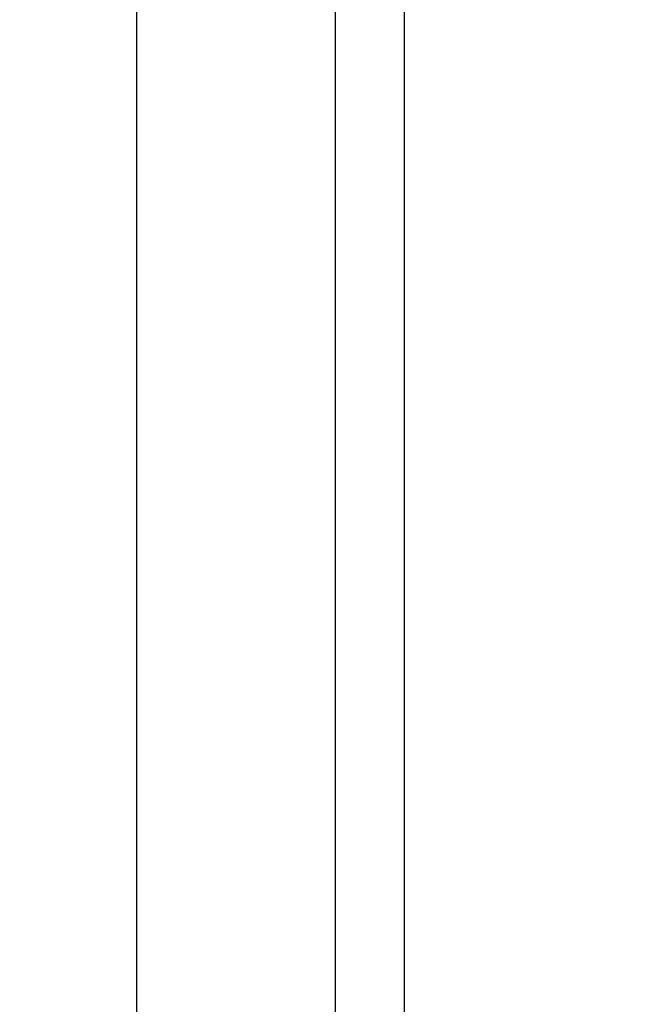
# Model space of a CAD drawing. Units: metres. Extents: x 106.2 to 143.9, y -9089.6 to -9067.
# Drawn here: x 129.4 to 129.5, y -9086.9 to -9086.8 of the extents above; entities that cross this region are included whole.
import ezdxf

# ---------------------------------------------------------------- set-up
doc = ezdxf.new("R2010")
doc.units = ezdxf.units.M
doc.layers.add('DIASTASEIS', color=253, linetype='Continuous', lineweight=5)
doc.layers.add('Make2D$Hidden$Curves', color=7, linetype='Continuous', true_color=0x8c8c8c)
doc.layers.add('Make2D$Visible$Curves', color=7, linetype='Continuous', true_color=0x000000)
doc.styles.get("Standard").update_dxf_attribs({"font": 'ARIALN.TTF'})
doc.dimstyles.new('STANDARD_ACAD', dxfattribs={"dimtxt": 0.18, "dimasz": 0.15, "dimexe": 0.18, "dimexo": 0.0625, "dimgap": 0.09, "dimtad": 0, "dimtih": 1, "dimtoh": 1, "dimzin": 0, "dimdsep": 46, "dimtxsty": 'Standard', "dimblk": 'OBLIQUE', "dimcen": 0.09, "dimadec": 0, "dimazin": 0, "dimtfac": 1, "dimtofl": 0, "dimtmove": 0, "dimatfit": 3, "dimfxl": 1, "dimtolj": 1, "dimtzin": 0, "dimarcsym": 0})

# ---------------------------------------------------------------- blocks, each defined once
blk = doc.blocks.new('_Oblique')
at = {"color": 0, "linetype": 'ByBlock', "lineweight": -2, "transparency": 16777216}
blk.add_line((-0.5, -0.5), (0.5, 0.5), dxfattribs=at)
blk = doc.blocks.new('*D4')
at = {"layer": 'Defpoints', "color": 0}
for p in [(129.1921423422789, -9082.10201888867), (126.8457134917241, -9087.11887365473), (129.869546042022, -9087.11887365473)]:
    blk.add_point(p, dxfattribs=at)
at = {"layer": 'DIASTASEIS', "color": 0, "lineweight": -2}
for p, q in [((129.1296423422789, -9082.10201888867), (126.6657134917241, -9082.10201888867)), ((126.8457134917241, -9082.10201888867), (126.8457134917241, -9084.42854313391)), ((126.8457134917241, -9087.11887365473), (126.8457134917241, -9084.792349409492)), ((129.807046042022, -9087.11887365473), (126.6657134917241, -9087.11887365473))]:
    blk.add_line(p, q, dxfattribs=at)
at = {"layer": 'DIASTASEIS', "color": 0, "linetype": 'ByBlock', "lineweight": -2, "xscale": 0.15, "yscale": 0.15, "zscale": 0.15}
for p, rotation in [((126.8457134917241, -9082.10201888867), 90), ((126.8457134917241, -9087.11887365473), 270)]:
    blk.add_blockref('_Oblique', p, dxfattribs=dict(at, rotation=rotation))
at = {"layer": 'DIASTASEIS', "color": 0, "insert": (126.8457134917241, -9084.610446271701), "char_height": 0.18, "attachment_point": 5}
blk.add_mtext('\\A1;\\A1;5.00', dxfattribs=at)
blk = doc.blocks.new('*D6')
at = {"layer": 'Defpoints', "color": 0}
for p in [(129.9518147261931, -9080.60201888867), (125.3095574184224, -9089.518873654755), (129.9320460415563, -9089.518873654755)]:
    blk.add_point(p, dxfattribs=at)
at = {"layer": 'DIASTASEIS', "color": 0, "lineweight": -2}
for p, q in [((129.8893147261931, -9080.60201888867), (125.1295574184224, -9080.60201888867)), ((125.3095574184224, -9080.60201888867), (125.3095574184224, -9084.878543133922)), ((125.3095574184224, -9089.518873654755), (125.3095574184224, -9085.242349409504)), ((129.8695460415563, -9089.518873654755), (125.1295574184224, -9089.518873654755))]:
    blk.add_line(p, q, dxfattribs=at)
at = {"layer": 'DIASTASEIS', "color": 0, "linetype": 'ByBlock', "lineweight": -2, "xscale": 0.15, "yscale": 0.15, "zscale": 0.15}
for p, rotation in [((125.3095574184224, -9080.60201888867), 90), ((125.3095574184224, -9089.518873654755), 270)]:
    blk.add_blockref('_Oblique', p, dxfattribs=dict(at, rotation=rotation))
at = {"layer": 'DIASTASEIS', "color": 0, "insert": (125.3095574184224, -9085.060446271713), "char_height": 0.18, "attachment_point": 5}
blk.add_mtext('\\A1;\\A1;8.90', dxfattribs=at)
blk = doc.blocks.new('KATOPSH')
at = {"layer": 'Make2D$Hidden$Curves', "color": 0, "lineweight": -3}
blk.add_open_spline([(92.81945402650126, -9115.146546406695), (93.46368896991589, -9115.146546406695), (94.10792391333052, -9115.146546406695)], degree=2, dxfattribs=at)
at = {"layer": 'Make2D$Visible$Curves', "color": 0, "lineweight": -3}
for points in [[(92.85315402597735, -9115.137846406695), (93.46329614952083, -9115.137846406695), (94.07343827306431, -9115.137846406695)], [(91.16140383705897, -9115.171546406695), (92.62925831021494, -9115.171546406695), (94.0971127833709, -9115.171546406695)]]:
    blk.add_open_spline(points, degree=2, dxfattribs=at)
blk = doc.blocks.new('SH003A')
at = {"rotation": 270}
blk.add_blockref('KATOPSH', (9244.601092448316, -8992.980659255723), dxfattribs=at)

msp = doc.modelspace()

# ---------------------------------------------------------------- block references
msp.add_blockref('SH003A', (0, 0))

# ---------------------------------------------------------------- dimensions: what is measured, and where the dimension line sits
at = {"layer": 'DIASTASEIS'}
for base, p1, p2, angle, picture, middle in [((125.3095574184224, -9089.518873654755), (129.9518147261931, -9080.60201888867), (129.9320460415563, -9089.518873654755, 5242.209214931279), 270, '*D6', (125.3095574184224, -9085.060446271713)), ((126.8457134917241, -9087.11887365473), (129.1921423422789, -9082.10201888867), (129.869546042022, -9087.11887365473), 90, '*D4', (126.8457134917241, -9084.610446271701))]:
    dim = msp.add_linear_dim(base=base, p1=p1, p2=p2, angle=angle, text='\\A1;<>0', dimstyle='STANDARD_ACAD', override={"dimdec": 1, "dimtxsty": 'Standard', "dimtmove": 2}, dxfattribs=at)
    dim.commit()
    dim.dimension.update_dxf_attribs({"geometry": picture, "text_midpoint": middle})

doc.saveas('drawing.dxf')
